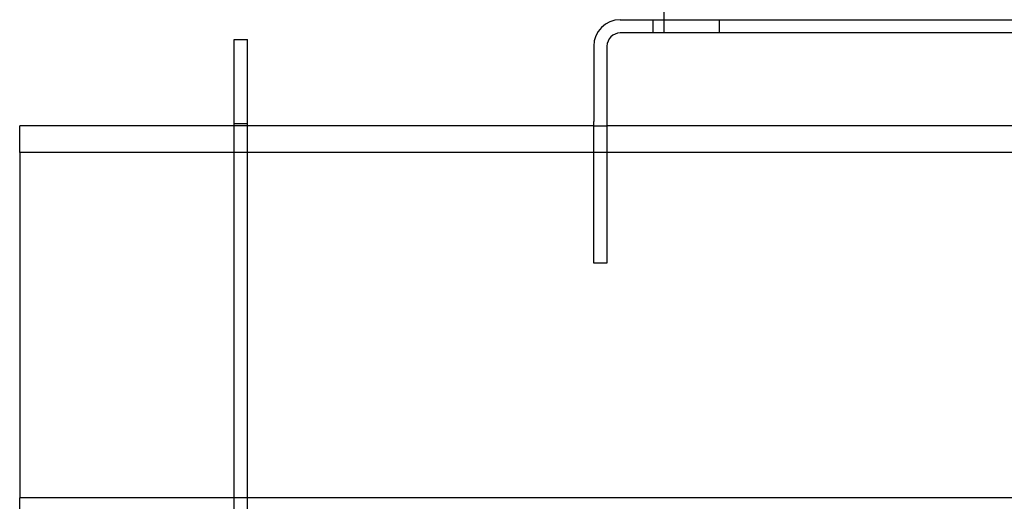
# Model space of a CAD drawing. Units: inches. Extents: x 45842 to 77787, y 29351 to 75798.
# Drawn here: x 51525 to 52860, y 57406 to 58059 of the extents above; entities that cross this region are included whole.
import ezdxf

# ---------------------------------------------------------------- set-up
doc = ezdxf.new("R2010")
doc.units = ezdxf.units.IN
doc.header["$MEASUREMENT"] = 0
doc.linetypes.add('ACAD_ISO10W100', pattern=[18.5, 12, -3, 0.5, -3])
for name, color, linetype in [('ASSI', 1, 'ACAD_ISO10W100'), ('CAMPITURE', 1, 'Continuous'), ('STAFFE', 3, 'Continuous')]:
    doc.layers.add(name, color=color, linetype=linetype)

# ---------------------------------------------------------------- blocks, each defined once
blk = doc.blocks.new('Supporto macchina fronte')
at = {"layer": 'STAFFE'}
for p, q in [((-813.5, 234), (-537.5, 234)), ((-537.5, 228), (-813.5, 228)), ((-988, 225), (-982, 225)), ((-988, 40), (-988, 225)), ((-982, 40), (-982, 225)), ((-825.5, 222), (-825.5, 188)), ((-819.5, 222), (-819.5, 188)), ((-825.5, 124), (-825.5, 188)), ((-819.5, 188), (-819.5, 124)), ((-988, 186), (-1085, 186)), ((-1085, 174), (-1085, 186)), ((-825.5, 186), (-982, 186)), ((-531.5, 186), (-819.5, 186)), ((-988, 174), (-1085, 174)), ((-1085, 174), (-1085, 18)), ((-825.5, 174), (-982, 174)), ((-531.5, 174), (-819.5, 174)), ((-819.5, 124), (-825.5, 124)), ((-988, 12), (-988, 40)), ((-982, 12), (-982, 40)), ((-988, 18), (-1085, 18)), ((-1085, 6), (-1085, 18)), ((-531.5, 18), (-982, 18))]:
    blk.add_line(p, q, dxfattribs=at)
at = {"layer": 'STAFFE', "ltscale": 1.142165}
for p, q in [((-798.75, 234), (-798.75, 228)), ((-768.75, 234), (-768.75, 228)), ((-982, 187), (-988, 187)), ((-982, 186), (-988, 186)), ((-825.5, 186), (-819.5, 186)), ((-982, 174), (-988, 174)), ((-819.5, 174), (-825.5, 174)), ((-982, 18), (-988, 18))]:
    blk.add_line(p, q, dxfattribs=at)
at = {"layer": 'STAFFE'}
for radius in [12, 6]:
    blk.add_arc((-813.5, 222), radius, 90, 180, dxfattribs=at)
blk = doc.blocks.new('Macchina fronte')
at = {"layer": 'ASSI'}
blk.add_line((220, 17.27), (220, -12.15), dxfattribs=at)

msp = doc.modelspace()

# ---------------------------------------------------------------- block references
at = {"layer": 'CAMPITURE', "extrusion": (0, 0, -1), "xscale": 3, "yscale": 3, "zscale": -3}
msp.add_blockref('Macchina fronte', (-53058.483, 58076.899), dxfattribs=at)
at = {"layer": 'CAMPITURE', "xscale": 3, "yscale": 3, "zscale": 3}
msp.add_blockref('Supporto macchina fronte', (54780.074, 57356.899), dxfattribs=at)

doc.saveas('drawing.dxf')
